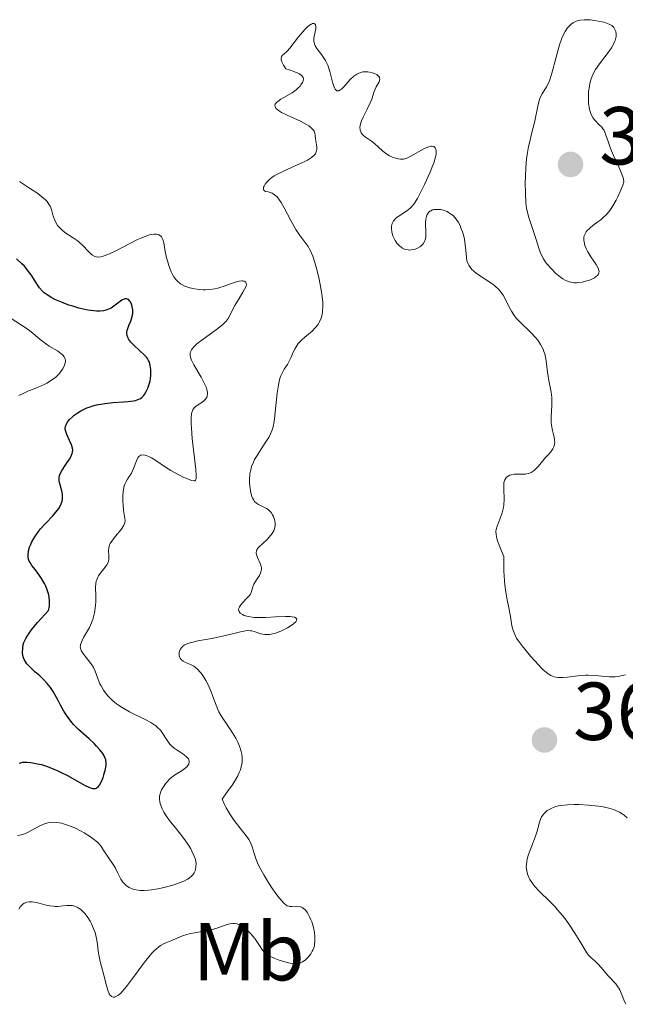
# Model space of a CAD drawing. Units: metres. Extents: x 628980 to 632461, y 4671786 to 4674137.
# Drawn here: x 629540 to 629614, y 4673422 to 4673543 of the extents above; entities that cross this region are included whole.
import ezdxf
from ezdxf.enums import TextEntityAlignment as Align

# ---------------------------------------------------------------- set-up
doc = ezdxf.new("R2010")
doc.units = ezdxf.units.M
doc.header["$MEASUREMENT"] = 0
for name, color, linetype, lineweight in [('Cota de punto acotado terreno', 7, 'Continuous', 0), ('Curva de nivel directora', 30, 'Continuous', 30), ('Curva de nivel intermedia', 30, 'Continuous', 0), ('Etiqueta de uso rústico', 92, 'Continuous', 0), ('Punto acotado terreno (símbolo)', 7, 'Continuous', 0)]:
    doc.layers.add(name, color=color, linetype=linetype, lineweight=lineweight)
doc.styles.add('Style-Arial', font='arial.ttf')

# ---------------------------------------------------------------- blocks, each defined once
blk = doc.blocks.new('5PATER')
at = {"layer": 'Punto acotado terreno (símbolo)', "linetype": 'Continuous', "lineweight": 0}
h = blk.add_hatch(color=51, dxfattribs=at)
edge = h.paths.add_edge_path()
edge.add_ellipse((0, 0), major_axis=(-0.11, -0.111), ratio=0.999422, start_angle=0, end_angle=360)

msp = doc.modelspace()

# ---------------------------------------------------------------- linework, layer by layer
at = {"layer": 'Curva de nivel directora', "color": 30, "linetype": 'Continuous', "lineweight": 30, "elevation": 375, "flags": 128}
for points in [[(629550.42, 4673495.72), (629551.44, 4673495.83), (629552.71, 4673495.93), (629553.25, 4673495.98), (629553.89, 4673496.06), (629554.15, 4673496.11), (629554.57, 4673496.24), (629554.78, 4673496.35), (629554.91, 4673496.44), (629555.13, 4673496.67), (629555.25, 4673496.82), (629555.47, 4673497.19), (629555.66, 4673497.6), (629555.86, 4673498.2), (629555.93, 4673498.5), (629555.97, 4673498.73), (629556.02, 4673499.18), (629556.03, 4673499.6), (629556.02, 4673499.87), (629555.96, 4673500.35), (629555.85, 4673500.77), (629555.76, 4673500.96), (629555.6, 4673501.23), (629555.5, 4673501.37), (629555.23, 4673501.67), (629554.69, 4673502.16), (629553.91, 4673502.87), (629553.58, 4673503.21), (629553.33, 4673503.54), (629553.24, 4673503.7), (629553.13, 4673504.01), (629553.1, 4673504.22), (629553.1, 4673504.37), (629553.15, 4673504.67), (629553.2, 4673504.85), (629553.35, 4673505.22), (629553.58, 4673505.76), (629553.68, 4673506.05), (629553.79, 4673506.48), (629553.82, 4673506.71), (629553.81, 4673507.15), (629553.74, 4673507.57), (629553.67, 4673507.82), (629553.53, 4673508.1), (629553.46, 4673508.22), (629553.29, 4673508.39), (629553.19, 4673508.45), (629553.04, 4673508.49), (629552.87, 4673508.49), (629552.49, 4673508.33), (629552.33, 4673508.22), (629551.53, 4673507.58), (629551.17, 4673507.36), (629550.98, 4673507.26), (629550.53, 4673507.1), (629550.27, 4673507.04), (629549.86, 4673506.99), (629549.39, 4673506.99), (629549.06, 4673507.01), (629548.35, 4673507.11), (629547.98, 4673507.18), (629547.24, 4673507.36), (629546.5, 4673507.58), (629546.02, 4673507.73), (629545.14, 4673508.06), (629544.31, 4673508.41), (629543.96, 4673508.59), (629543.36, 4673508.96), (629543.02, 4673509.23), (629542.81, 4673509.41), (629542.45, 4673509.82), (629542.26, 4673510.08), (629541.91, 4673510.63), (629541.41, 4673511.42), (629541.12, 4673511.83), (629540.79, 4673512.25), (629540.61, 4673512.45), (629540.3, 4673512.76), (629539.64, 4673513.35)], [(629546.41, 4673456.8), (629546.03, 4673457.3), (629545.66, 4673457.83), (629545.43, 4673458.2), (629545, 4673458.94), (629544.71, 4673459.51), (629544.33, 4673460.24), (629544.12, 4673460.59), (629543.79, 4673461.11), (629543.6, 4673461.36), (629543.39, 4673461.6), (629542.95, 4673462.06), (629542.48, 4673462.5), (629541.89, 4673463.02), (629541.62, 4673463.25), (629541.15, 4673463.72), (629540.91, 4673464), (629540.78, 4673464.17), (629540.58, 4673464.51), (629540.45, 4673464.85), (629540.4, 4673465.03), (629540.37, 4673465.33), (629540.39, 4673465.9), (629540.46, 4673466.33), (629540.55, 4673466.6), (629540.78, 4673467.09), (629541.18, 4673467.73), (629541.46, 4673468.11), (629542.2, 4673469.03), (629542.68, 4673469.57), (629543.55, 4673470.5), (629543.62, 4673470.8), (629543.65, 4673471.01), (629543.68, 4673471.44), (629543.67, 4673471.66), (629543.62, 4673472.11), (629543.57, 4673472.41), (629543.39, 4673473.01), (629543.21, 4673473.46), (629543.04, 4673473.78), (629542.67, 4673474.4), (629542.26, 4673474.98), (629541.74, 4673475.67), (629541.52, 4673475.98), (629541.29, 4673476.34), (629541.2, 4673476.51), (629541.11, 4673476.76), (629541.05, 4673477.01), (629541.04, 4673477.13), (629541.04, 4673477.33), (629541.1, 4673477.76), (629541.24, 4673478.21), (629541.33, 4673478.45), (629541.51, 4673478.84), (629541.86, 4673479.46), (629542.31, 4673480.11), (629542.58, 4673480.45), (629543.2, 4673481.12), (629544.06, 4673482.02), (629544.45, 4673482.47), (629544.79, 4673482.92), (629544.93, 4673483.14), (629545.1, 4673483.48), (629545.2, 4673483.81), (629545.24, 4673484.03), (629545.26, 4673484.45), (629545.25, 4673484.66), (629545.18, 4673485.06), (629544.9, 4673486.09), (629544.86, 4673486.29), (629544.83, 4673486.65), (629544.88, 4673486.96), (629544.96, 4673487.16), (629545.19, 4673487.59), (629545.57, 4673488.15), (629546.09, 4673488.94), (629546.3, 4673489.32), (629546.43, 4673489.64), (629546.47, 4673489.8), (629546.49, 4673490.09), (629546.47, 4673490.28), (629546.35, 4673490.69), (629546.11, 4673491.21), (629545.76, 4673491.94), (629545.64, 4673492.29), (629545.59, 4673492.58), (629545.58, 4673492.72), (629545.61, 4673492.93), (629545.73, 4673493.24), (629545.83, 4673493.41), (629546.12, 4673493.76), (629546.47, 4673494.11), (629546.68, 4673494.29), (629547.05, 4673494.56), (629547.47, 4673494.82), (629547.71, 4673494.95), (629548.22, 4673495.18), (629548.49, 4673495.29), (629548.94, 4673495.43), (629549.41, 4673495.55), (629550.42, 4673495.72)], [(629539.98, 4673451.86), (629540.12, 4673451.91), (629540.4, 4673451.98), (629540.7, 4673452.01), (629540.91, 4673452.01), (629541.38, 4673451.97), (629542.21, 4673451.81), (629542.67, 4673451.7), (629543.42, 4673451.46), (629544.2, 4673451.16), (629544.61, 4673450.98), (629545.02, 4673450.79), (629545.84, 4673450.36), (629547.36, 4673449.51), (629548, 4673449.16), (629548.46, 4673448.93), (629548.66, 4673448.86), (629548.92, 4673448.78), (629549.15, 4673448.77), (629549.26, 4673448.78), (629549.4, 4673448.83), (629549.49, 4673448.89), (629549.66, 4673449.04), (629549.78, 4673449.2), (629550, 4673449.62), (629550.19, 4673450.11), (629550.31, 4673450.45), (629550.48, 4673451.12), (629550.57, 4673451.68), (629550.58, 4673451.93), (629550.53, 4673452.29), (629550.39, 4673452.66), (629550.28, 4673452.86), (629550.15, 4673453.06), (629549.81, 4673453.5), (629549.41, 4673453.96), (629549.12, 4673454.26), (629548.51, 4673454.83), (629547.21, 4673455.97), (629546.6, 4673456.58), (629546.41, 4673456.8)]]:
    msp.add_lwpolyline(points, dxfattribs=at)
at = {"layer": 'Curva de nivel intermedia', "color": 30, "linetype": 'Continuous', "lineweight": 0, "flags": 128}
for points, elevation in [([(629571.27, 4673531.75), (629571.18, 4673531.93), (629571.17, 4673532.1), (629571.21, 4673532.21), (629571.37, 4673532.43), (629571.51, 4673532.56), (629571.88, 4673532.82), (629573.25, 4673533.62), (629573.75, 4673533.98), (629573.96, 4673534.16), (629574.23, 4673534.43), (629574.34, 4673534.58), (629574.53, 4673534.88), (629574.61, 4673535.07), (629574.65, 4673535.31), (629574.6, 4673535.47), (629574.42, 4673535.71), (629574.32, 4673535.79), (629574.13, 4673535.92), (629573.78, 4673536.09), (629573.57, 4673536.17), (629573.19, 4673536.31), (629572.49, 4673536.51), (629572.21, 4673536.98), (629572.08, 4673537.23), (629572.01, 4673537.38), (629571.93, 4673537.63), (629571.91, 4673537.79), (629571.96, 4673538.02), (629572.08, 4673538.2), (629572.49, 4673538.52), (629572.66, 4673538.67), (629572.99, 4673539.04), (629574.05, 4673540.44), (629574.56, 4673541.05), (629574.81, 4673541.32), (629575.17, 4673541.67), (629575.49, 4673541.92), (629575.63, 4673541.99), (629575.76, 4673542.04), (629575.96, 4673542.04), (629576.1, 4673541.93), (629576.17, 4673541.62), (629576.16, 4673541.42), (629576.08, 4673541.06), (629575.95, 4673540.5), (629575.91, 4673540.21), (629575.91, 4673539.91), (629575.93, 4673539.76), (629575.98, 4673539.54), (629576.07, 4673539.33), (629576.35, 4673538.9), (629576.58, 4673538.61), (629576.92, 4673538.17), (629577.09, 4673537.93), (629577.33, 4673537.54), (629577.45, 4673537.32), (629577.6, 4673536.97), (629577.85, 4673536.2), (629578.24, 4673534.74), (629578.42, 4673534.22), (629578.52, 4673534.04), (629578.58, 4673533.95), (629578.73, 4673533.85), (629578.96, 4673533.86), (629579.14, 4673533.96), (629579.27, 4673534.06), (629579.55, 4673534.35), (629580.33, 4673535.21), (629580.8, 4673535.64), (629581.14, 4673535.87), (629581.32, 4673535.97), (629581.6, 4673536.08), (629581.9, 4673536.15), (629582.1, 4673536.17), (629582.5, 4673536.16), (629582.69, 4673536.14), (629583.06, 4673536.05), (629583.39, 4673535.93), (629583.58, 4673535.83), (629583.77, 4673535.69), (629583.85, 4673535.61), (629583.93, 4673535.49), (629583.96, 4673535.23), (629583.87, 4673534.96), (629583.63, 4673534.55), (629583.51, 4673534.33), (629583.28, 4673533.75), (629582.98, 4673532.85), (629582.79, 4673532.37), (629582.43, 4673531.62), (629581.92, 4673530.63), (629581.72, 4673530.18), (629581.6, 4673529.81), (629581.56, 4673529.63), (629581.54, 4673529.38), (629581.55, 4673529.15), (629581.57, 4673529.04), (629581.64, 4673528.83), (629581.7, 4673528.73), (629581.8, 4673528.58)], 365), ([(629607.53, 4673542.15), (629607.34, 4673542.02), (629607, 4673541.71), (629606.85, 4673541.52), (629606.56, 4673541.1), (629606.31, 4673540.62), (629606.16, 4673540.26), (629605.88, 4673539.47), (629605.74, 4673538.99), (629605.47, 4673537.97), (629604.96, 4673535.99), (629604.7, 4673535.18), (629604.56, 4673534.85), (629604.28, 4673534.32), (629603.75, 4673533.5), (629603.52, 4673533.05), (629603.43, 4673532.79), (629603.27, 4673532.19), (629602.82, 4673529.98), (629602.52, 4673528.78), (629602.24, 4673527.66), (629602.1, 4673527.05), (629601.93, 4673526.08), (629601.87, 4673525.56), (629601.77, 4673524.47), (629601.72, 4673523.36), (629601.7, 4673522.65), (629601.72, 4673521.36), (629601.79, 4673520.2), (629601.87, 4673519.56), (629601.94, 4673519.17), (629602.14, 4673518.4), (629603.05, 4673515.72), (629603.34, 4673514.68), (629603.52, 4673514.17), (629603.76, 4673513.64), (629603.92, 4673513.36), (629604.19, 4673512.97), (629604.39, 4673512.71), (629604.85, 4673512.18), (629605.41, 4673511.62), (629606, 4673511.14), (629606.28, 4673510.94), (629606.56, 4673510.78), (629606.74, 4673510.69)], 370), ([(629606.74, 4673510.69), (629607.1, 4673510.56), (629607.28, 4673510.51), (629607.63, 4673510.45), (629607.98, 4673510.44), (629608.21, 4673510.46), (629608.7, 4673510.53), (629609.21, 4673510.66), (629609.46, 4673510.74), (629609.82, 4673510.89), (629610.14, 4673511.06), (629610.28, 4673511.15), (629610.51, 4673511.35), (629610.59, 4673511.47), (629610.68, 4673511.64), (629610.7, 4673511.83), (629610.69, 4673511.96), (629610.6, 4673512.23), (629610.36, 4673512.67), (629609.7, 4673513.59), (629609.32, 4673514.22), (629609.16, 4673514.54), (629608.98, 4673514.99), (629608.87, 4673515.43), (629608.84, 4673515.64), (629608.85, 4673515.99), (629608.89, 4673516.16), (629608.99, 4673516.41), (629609.15, 4673516.67), (629609.26, 4673516.8), (629609.52, 4673517.06), (629609.68, 4673517.2), (629609.96, 4673517.42), (629610.57, 4673517.86), (629610.92, 4673518.13), (629611.3, 4673518.47), (629611.49, 4673518.66), (629611.88, 4673519.11), (629612.08, 4673519.38), (629612.39, 4673519.82), (629612.79, 4673520.52), (629612.99, 4673520.92), (629613.29, 4673521.59), (629613.59, 4673522.35), (629613.73, 4673522.76), (629613.67, 4673523.1), (629613.6, 4673523.35), (629613.41, 4673523.89), (629613.03, 4673524.78), (629612.46, 4673525.98), (629612.21, 4673526.55), (629612.06, 4673526.94), (629611.81, 4673527.66), (629611.55, 4673528.46), (629611.42, 4673528.79), (629611.27, 4673529.09), (629611.18, 4673529.22), (629611.03, 4673529.41), (629610.69, 4673529.74), (629610.21, 4673530.22), (629609.98, 4673530.52), (629609.77, 4673530.89), (629609.69, 4673531.1), (629609.54, 4673531.59), (629609.49, 4673531.84), (629609.43, 4673532.36), (629609.4, 4673532.78), (629609.41, 4673533.43), (629609.43, 4673533.76), (629609.52, 4673534.41), (629609.59, 4673534.73), (629609.71, 4673535.2), (629609.88, 4673535.64), (629610, 4673535.91), (629610.28, 4673536.44), (629610.75, 4673537.15), (629611.68, 4673538.35), (629612.21, 4673539.1), (629612.47, 4673539.55), (629612.59, 4673539.83), (629612.66, 4673540), (629612.75, 4673540.32), (629612.78, 4673540.49), (629612.79, 4673540.8), (629612.74, 4673541.08), (629612.68, 4673541.25), (629612.5, 4673541.55), (629612.34, 4673541.72), (629612.25, 4673541.8), (629612.08, 4673541.9), (629611.75, 4673542.06), (629611.31, 4673542.2), (629611.04, 4673542.27), (629610.16, 4673542.44), (629609.66, 4673542.5), (629609.15, 4673542.52), (629608.9, 4673542.52), (629608.41, 4673542.46), (629608.17, 4673542.41), (629607.84, 4673542.3), (629607.53, 4673542.15)], 370), ([(629568.32, 4673488.06), (629568.53, 4673488.58), (629568.69, 4673488.9), (629569.07, 4673489.52), (629569.53, 4673490.24), (629570.14, 4673491.17), (629570.4, 4673491.59), (629570.68, 4673492.12), (629570.8, 4673492.4), (629570.95, 4673492.89), (629571.07, 4673493.52), (629571.12, 4673493.91), (629571.43, 4673496.97), (629571.58, 4673497.96), (629571.68, 4673498.4), (629571.78, 4673498.78), (629571.86, 4673499.01), (629572.04, 4673499.41), (629572.31, 4673499.91), (629572.69, 4673500.49), (629572.86, 4673500.79), (629573.1, 4673501.3), (629573.43, 4673502.05), (629573.63, 4673502.44), (629573.87, 4673502.83), (629574.01, 4673503.02), (629574.25, 4673503.3), (629574.43, 4673503.48), (629574.83, 4673503.83), (629575.69, 4673504.56), (629576.1, 4673504.97), (629576.35, 4673505.27), (629576.46, 4673505.43), (629576.61, 4673505.69), (629576.79, 4673506.12), (629576.92, 4673506.59), (629576.97, 4673506.92), (629577, 4673507.64), (629576.99, 4673508.02), (629576.93, 4673508.79), (629576.81, 4673509.57), (629576.5, 4673511.07), (629576.18, 4673512.36), (629576.02, 4673512.93), (629575.77, 4673513.68), (629575.5, 4673514.33), (629575.35, 4673514.61), (629575.2, 4673514.88), (629574.87, 4673515.36), (629574.13, 4673516.33), (629573.72, 4673516.93), (629573.1, 4673518.03), (629572.28, 4673519.58), (629571.91, 4673520.23), (629571.74, 4673520.5), (629571.42, 4673520.91), (629571.13, 4673521.18), (629570.95, 4673521.3), (629570.83, 4673521.37), (629570.59, 4673521.46), (629570.33, 4673521.52), (629570.01, 4673521.59), (629569.89, 4673521.64), (629569.8, 4673521.72), (629569.75, 4673521.86), (629569.78, 4673522.09), (629569.83, 4673522.22), (629569.96, 4673522.45), (629570.16, 4673522.71), (629570.28, 4673522.84), (629570.59, 4673523.12), (629570.78, 4673523.26), (629571.09, 4673523.47), (629571.46, 4673523.69), (629572.29, 4673524.11), (629574.06, 4673524.89), (629574.82, 4673525.24), (629575.13, 4673525.41), (629575.62, 4673525.71), (629575.95, 4673525.99), (629576.1, 4673526.17), (629576.17, 4673526.29), (629576.25, 4673526.55), (629576.27, 4673526.7), (629576.27, 4673527.01), (629576.12, 4673528.01), (629576.07, 4673528.46), (629576.02, 4673528.69), (629575.93, 4673528.92), (629575.86, 4673529.04), (629575.67, 4673529.27), (629575.54, 4673529.39), (629575.31, 4673529.58), (629575.01, 4673529.76), (629574.29, 4673530.14), (629572.67, 4673530.88), (629571.98, 4673531.22), (629571.72, 4673531.38), (629571.57, 4673531.47), (629571.35, 4673531.66), (629571.27, 4673531.75)], 365), ([(629581.8, 4673528.58), (629581.92, 4673528.44), (629582.22, 4673528.18), (629582.94, 4673527.69), (629583.3, 4673527.43), (629583.77, 4673527.03), (629584.33, 4673526.49), (629584.64, 4673526.25), (629584.8, 4673526.13), (629585.14, 4673525.93), (629585.5, 4673525.76), (629585.74, 4673525.67), (629586.2, 4673525.54), (629586.48, 4673525.5), (629586.62, 4673525.5), (629586.83, 4673525.51), (629587.16, 4673525.59), (629587.35, 4673525.66), (629587.76, 4673525.86), (629589.34, 4673526.76), (629589.83, 4673526.99), (629590.05, 4673527.06), (629590.23, 4673527.09), (629590.34, 4673527.09), (629590.53, 4673527.05), (629590.72, 4673526.89), (629590.79, 4673526.73), (629590.82, 4673526.6), (629590.83, 4673526.29), (629590.82, 4673526.1), (629590.73, 4673525.66), (629590.58, 4673525.16), (629590.44, 4673524.79), (629590.09, 4673523.93), (629589.41, 4673522.44), (629589.05, 4673521.7), (629588.54, 4673520.72), (629588.11, 4673520.03), (629587.84, 4673519.7), (629587.66, 4673519.52), (629587.26, 4673519.2), (629586.18, 4673518.52), (629585.86, 4673518.26), (629585.73, 4673518.12), (629585.62, 4673517.98), (629585.47, 4673517.66), (629585.4, 4673517.33), (629585.38, 4673517.09), (629585.43, 4673516.62), (629585.56, 4673516.15), (629585.65, 4673515.92), (629585.83, 4673515.59), (629586.04, 4673515.28), (629586.16, 4673515.14), (629586.4, 4673514.91), (629586.52, 4673514.81), (629586.73, 4673514.67), (629587.06, 4673514.52), (629587.41, 4673514.44), (629587.6, 4673514.43), (629587.79, 4673514.44), (629588.17, 4673514.51), (629588.54, 4673514.65), (629588.84, 4673514.82), (629588.97, 4673514.92), (629589.14, 4673515.08), (629589.25, 4673515.21), (629589.42, 4673515.48), (629589.52, 4673515.79), (629589.56, 4673516.01), (629589.59, 4673516.51), (629589.55, 4673517.77), (629589.58, 4673518.18), (629589.61, 4673518.37), (629589.71, 4673518.68), (629589.78, 4673518.82), (629589.91, 4673519), (629590.08, 4673519.16), (629590.18, 4673519.22), (629590.4, 4673519.32), (629590.53, 4673519.36), (629590.74, 4673519.39), (629591.18, 4673519.39), (629591.42, 4673519.36), (629591.79, 4673519.27), (629592.17, 4673519.12), (629592.35, 4673519.02), (629592.72, 4673518.78), (629592.89, 4673518.63), (629593.14, 4673518.38), (629593.36, 4673518.09), (629593.5, 4673517.87), (629593.75, 4673517.41), (629593.86, 4673517.16), (629594.04, 4673516.64), (629594.2, 4673516.11), (629594.28, 4673515.75), (629594.39, 4673515.07), (629594.45, 4673514.36), (629594.52, 4673513.51), (629594.59, 4673513.13)], 365), ([(629556.42, 4673516.36), (629556.06, 4673516.31), (629555.86, 4673516.27), (629555.54, 4673516.17), (629554.81, 4673515.89), (629554.4, 4673515.7), (629553.53, 4673515.26), (629551.76, 4673514.33), (629550.98, 4673513.96), (629550.35, 4673513.71), (629550.08, 4673513.63), (629549.92, 4673513.6), (629549.62, 4673513.58), (629549.36, 4673513.61), (629549.2, 4673513.66), (629548.9, 4673513.82), (629548.73, 4673513.94), (629548.41, 4673514.25), (629547.69, 4673515.01), (629547.27, 4673515.4), (629547.04, 4673515.59), (629546.54, 4673515.94), (629545.55, 4673516.59), (629545.13, 4673516.92), (629544.95, 4673517.09), (629544.65, 4673517.44), (629544.43, 4673517.81), (629544.31, 4673518.06), (629544.13, 4673518.57), (629543.91, 4673519.37), (629543.75, 4673519.77), (629543.52, 4673520.17), (629543.36, 4673520.37), (629543.18, 4673520.56), (629542.73, 4673520.94), (629542.23, 4673521.31), (629541.21, 4673521.98), (629539.99, 4673522.81)], 370), ([(629558.45, 4673487.56), (629559.42, 4673487.02), (629560.03, 4673486.72), (629560.4, 4673486.56), (629561, 4673486.34), (629561.28, 4673486.28), (629561.38, 4673486.29), (629561.49, 4673486.37), (629561.56, 4673486.55), (629561.57, 4673486.68), (629561.57, 4673486.93), (629561.51, 4673487.68), (629561.08, 4673491.45), (629560.97, 4673492.72), (629560.94, 4673493.27), (629560.94, 4673493.74), (629560.95, 4673494.01), (629561, 4673494.45), (629561.04, 4673494.64), (629561.15, 4673494.94), (629561.31, 4673495.18), (629561.43, 4673495.31), (629561.71, 4673495.53), (629562.23, 4673495.85), (629562.48, 4673496.03), (629562.7, 4673496.25), (629562.79, 4673496.37), (629562.88, 4673496.55), (629562.91, 4673496.65), (629562.94, 4673496.82), (629562.94, 4673497.09), (629562.87, 4673497.41), (629562.8, 4673497.64), (629562.59, 4673498.14), (629562.17, 4673498.93), (629561.28, 4673500.45), (629561, 4673500.99), (629560.9, 4673501.23), (629560.82, 4673501.56), (629560.82, 4673501.77), (629560.83, 4673501.87), (629560.87, 4673502.02), (629560.97, 4673502.25), (629561.07, 4673502.4), (629561.36, 4673502.73), (629561.65, 4673502.99), (629562.39, 4673503.55), (629564.05, 4673504.74), (629564.76, 4673505.32), (629565.04, 4673505.59), (629565.2, 4673505.76), (629565.46, 4673506.1), (629565.75, 4673506.61), (629566.07, 4673507.29), (629566.26, 4673507.66), (629566.78, 4673508.54), (629567.26, 4673509.3), (629567.46, 4673509.65), (629567.6, 4673509.95), (629567.64, 4673510.08), (629567.68, 4673510.25), (629567.67, 4673510.35), (629567.62, 4673510.5), (629567.43, 4673510.64), (629567.25, 4673510.68), (629567.11, 4673510.68), (629566.8, 4673510.65), (629566.61, 4673510.61), (629566.21, 4673510.49), (629564.98, 4673510.02), (629564.46, 4673509.85), (629564.2, 4673509.78), (629563.82, 4673509.7), (629563.23, 4673509.62), (629562.69, 4673509.59), (629562.41, 4673509.59), (629561.98, 4673509.61), (629561.35, 4673509.7), (629560.8, 4673509.82), (629560.54, 4673509.91), (629560.16, 4673510.05), (629559.81, 4673510.23), (629559.65, 4673510.33), (629559.26, 4673510.64), (629559.08, 4673510.83), (629558.83, 4673511.15), (629558.61, 4673511.54), (629558.51, 4673511.76), (629558.21, 4673512.53), (629558.04, 4673513.1), (629557.94, 4673513.49), (629557.78, 4673514.27), (629557.61, 4673515.32), (629557.49, 4673515.74), (629557.38, 4673515.96), (629557.31, 4673516.06), (629557.19, 4673516.18), (629557.01, 4673516.29), (629556.9, 4673516.32), (629556.72, 4673516.36), (629556.42, 4673516.36)], 370), ([(629594.59, 4673513.13), (629594.72, 4673512.76), (629594.81, 4673512.58), (629594.98, 4673512.33), (629595.2, 4673512.08), (629595.37, 4673511.91), (629595.76, 4673511.59), (629597.74, 4673510.26), (629598.01, 4673510.04), (629598.46, 4673509.62), (629598.81, 4673509.2), (629599, 4673508.92), (629599.33, 4673508.34), (629599.55, 4673507.89), (629599.85, 4673507.28), (629600.01, 4673506.97), (629600.29, 4673506.52), (629600.45, 4673506.3), (629600.63, 4673506.09), (629601.03, 4673505.67), (629602.38, 4673504.39), (629602.96, 4673503.77), (629603.22, 4673503.44), (629603.58, 4673502.92), (629603.87, 4673502.36), (629603.98, 4673502.07), (629604.07, 4673501.77), (629604.2, 4673501.15), (629604.44, 4673499.24), (629604.63, 4673498.31), (629604.8, 4673497.5), (629604.87, 4673497.09), (629604.94, 4673496.46), (629604.95, 4673496.13), (629604.93, 4673495.46), (629604.86, 4673494.1), (629604.88, 4673493.42), (629604.92, 4673493.08), (629605.04, 4673492.42), (629605.21, 4673491.62), (629605.27, 4673491.25), (629605.29, 4673490.92), (629605.28, 4673490.77), (629605.24, 4673490.56), (629605.2, 4673490.43), (629605.08, 4673490.18), (629604.83, 4673489.85), (629604.4, 4673489.39), (629604.17, 4673489.14), (629603.82, 4673488.71), (629603.33, 4673488.1), (629603.07, 4673487.82), (629602.8, 4673487.57), (629602.66, 4673487.46), (629602.44, 4673487.33), (629602.21, 4673487.23), (629602.05, 4673487.18), (629601.73, 4673487.12), (629601.25, 4673487.09), (629600.62, 4673487.1), (629600.33, 4673487.09), (629599.97, 4673487.03), (629599.81, 4673486.98), (629599.6, 4673486.87), (629599.41, 4673486.73), (629599.34, 4673486.64), (629599.21, 4673486.43), (629599.16, 4673486.3), (629599.1, 4673486.1), (629599.08, 4673485.86), (629599.07, 4673485.31), (629599.12, 4673484.03), (629599.09, 4673483.36), (629599.03, 4673483.03), (629598.87, 4673482.41), (629598.67, 4673481.81), (629598.38, 4673481.09), (629598.26, 4673480.76), (629598.15, 4673480.35), (629598.12, 4673480.12), (629598.14, 4673479.74), (629598.25, 4673479.25), (629598.33, 4673478.96), (629598.59, 4673478.25), (629598.77, 4673477.83), (629599.1, 4673477.08), (629599.09, 4673475.97), (629599.1, 4673475.3), (629599.16, 4673474.13), (629599.21, 4673473.62), (629599.32, 4673472.73), (629599.45, 4673471.99), (629599.7, 4673470.81), (629599.89, 4673469.75), (629600.08, 4673468.63), (629600.19, 4673468.17), (629600.33, 4673467.75), (629600.42, 4673467.55), (629600.64, 4673467.13), (629600.83, 4673466.84), (629601.32, 4673466.17)], 365), ([(629539.94, 4673496.7), (629540.52, 4673496.99), (629541.12, 4673497.25), (629541.91, 4673497.56), (629542.29, 4673497.71), (629543, 4673498.03), (629543.33, 4673498.2), (629543.78, 4673498.47), (629544.19, 4673498.76), (629544.38, 4673498.91), (629544.56, 4673499.07), (629544.87, 4673499.4), (629545.14, 4673499.74), (629545.28, 4673499.96), (629545.5, 4673500.4), (629545.59, 4673500.67), (629545.61, 4673500.81), (629545.61, 4673501), (629545.57, 4673501.19), (629545.42, 4673501.47), (629545.35, 4673501.56), (629545.21, 4673501.7), (629545.04, 4673501.84), (629544.63, 4673502.13), (629543.64, 4673502.72), (629543.16, 4673503.03), (629542.53, 4673503.54), (629541.64, 4673504.3), (629541.06, 4673504.74), (629538.76, 4673506.27)], 380), ([(629560.62, 4673452.38), (629560.51, 4673452.54), (629560.35, 4673452.69), (629559.92, 4673453.01), (629559.22, 4673453.46), (629558.86, 4673453.71), (629558.54, 4673453.98), (629558.4, 4673454.13), (629558.21, 4673454.36), (629557.89, 4673454.85), (629557.46, 4673455.54), (629557.19, 4673455.89), (629556.85, 4673456.24), (629556.64, 4673456.41), (629556.28, 4673456.66), (629556.01, 4673456.83), (629555.42, 4673457.15), (629553.44, 4673458.13), (629552.51, 4673458.65), (629552.09, 4673458.93), (629551.83, 4673459.12), (629551.36, 4673459.51), (629551.15, 4673459.7), (629550.77, 4673460.1), (629550.44, 4673460.5), (629550.26, 4673460.77), (629549.95, 4673461.28), (629549.81, 4673461.56), (629549.59, 4673462.09), (629549.24, 4673463.07), (629549.03, 4673463.53), (629548.9, 4673463.75), (629548.6, 4673464.18), (629547.96, 4673464.96), (629547.71, 4673465.3), (629547.53, 4673465.61), (629547.47, 4673465.76), (629547.42, 4673466.04), (629547.43, 4673466.23), (629547.46, 4673466.36), (629547.55, 4673466.64), (629547.83, 4673467.19), (629548.3, 4673468), (629548.53, 4673468.41), (629548.8, 4673469), (629548.93, 4673469.4), (629549.14, 4673470.21), (629549.28, 4673471.1), (629549.32, 4673471.57), (629549.33, 4673472.29), (629549.28, 4673473.27), (629549.31, 4673473.76), (629549.37, 4673474.08), (629549.42, 4673474.24), (629549.51, 4673474.48), (629549.64, 4673474.71), (629549.97, 4673475.17), (629550.44, 4673475.76), (629550.65, 4673476.06), (629550.8, 4673476.35), (629550.86, 4673476.5), (629550.9, 4673476.72), (629550.91, 4673476.87), (629550.91, 4673477.17), (629550.87, 4673477.8), (629550.9, 4673478.13), (629550.99, 4673478.48), (629551.07, 4673478.66), (629551.25, 4673478.94), (629551.71, 4673479.54), (629552.4, 4673480.37), (629552.68, 4673480.8), (629552.81, 4673481.08), (629552.86, 4673481.23), (629552.91, 4673481.44), (629552.71, 4673482.67), (629552.63, 4673483.37), (629552.6, 4673483.78), (629552.6, 4673484.5), (629552.64, 4673484.96), (629552.68, 4673485.22), (629552.79, 4673485.68), (629552.85, 4673485.88), (629553.01, 4673486.22), (629553.17, 4673486.5), (629553.4, 4673486.83), (629553.5, 4673486.98), (629553.66, 4673487.25), (629553.91, 4673487.78), (629554.26, 4673488.73), (629554.44, 4673489.09), (629554.58, 4673489.27), (629554.79, 4673489.41), (629555.08, 4673489.47), (629555.31, 4673489.44), (629555.48, 4673489.4), (629555.86, 4673489.24), (629556.1, 4673489.11), (629556.62, 4673488.78), (629557.81, 4673487.98), (629558.45, 4673487.56)], 370), ([(629560.55, 4673466.46), (629560.99, 4673466.6), (629561.74, 4673466.77), (629563.46, 4673467.07), (629564.77, 4673467.34), (629566.33, 4673467.72), (629566.96, 4673467.88), (629567.59, 4673468), (629567.84, 4673468.03), (629568.17, 4673468.02), (629568.33, 4673468), (629568.65, 4673467.92), (629569.45, 4673467.66), (629569.95, 4673467.57), (629570.34, 4673467.56), (629570.54, 4673467.57), (629570.88, 4673467.63), (629571.23, 4673467.72), (629571.48, 4673467.8), (629571.98, 4673468), (629572.7, 4673468.37), (629573.25, 4673468.72), (629573.47, 4673468.88), (629573.71, 4673469.12), (629573.81, 4673469.27), (629573.84, 4673469.41), (629573.75, 4673469.56), (629573.56, 4673469.66), (629573.27, 4673469.73), (629573.03, 4673469.75), (629572.46, 4673469.77), (629571.25, 4673469.71), (629570.06, 4673469.64), (629569.47, 4673469.62), (629568.64, 4673469.64), (629568.39, 4673469.66), (629567.92, 4673469.74), (629567.73, 4673469.78), (629567.4, 4673469.89), (629567.19, 4673469.99), (629566.94, 4673470.16), (629566.78, 4673470.35), (629566.74, 4673470.46), (629566.73, 4673470.63), (629566.78, 4673470.81), (629566.84, 4673470.93), (629567.02, 4673471.19), (629567.25, 4673471.45), (629567.75, 4673471.97), (629568.07, 4673472.33), (629568.18, 4673472.49), (629568.32, 4673472.79), (629568.46, 4673473.37), (629568.58, 4673473.68), (629568.93, 4673474.22), (629569.28, 4673474.76), (629569.42, 4673475.04), (629569.5, 4673475.33), (629569.52, 4673475.48), (629569.52, 4673475.7), (629569.49, 4673475.84), (629569.41, 4673476.14), (629569.03, 4673476.96), (629568.9, 4673477.32), (629568.88, 4673477.49), (629568.93, 4673477.79), (629568.97, 4673477.89), (629569.09, 4673478.07), (629569.25, 4673478.26), (629569.67, 4673478.67), (629570.2, 4673479.15), (629570.47, 4673479.42), (629570.83, 4673479.86), (629571.02, 4673480.18), (629571.09, 4673480.34), (629571.17, 4673480.6), (629571.21, 4673480.87), (629571.21, 4673481.05), (629571.17, 4673481.41), (629571.12, 4673481.59), (629570.99, 4673481.94), (629570.88, 4673482.16), (629570.69, 4673482.43), (629570.59, 4673482.55), (629570.35, 4673482.78), (629570.15, 4673482.92), (629569.73, 4673483.13), (629569.17, 4673483.39), (629568.91, 4673483.56), (629568.68, 4673483.79), (629568.58, 4673483.94), (629568.44, 4673484.2), (629568.36, 4673484.4), (629568.23, 4673484.85), (629568.18, 4673485.1), (629568.11, 4673485.61), (629568.08, 4673486.13), (629568.08, 4673486.47), (629568.12, 4673487.13), (629568.17, 4673487.46), (629568.32, 4673488.06)], 365), ([(629574.54, 4673427.65), (629574.85, 4673427.86), (629575, 4673428), (629575.23, 4673428.23), (629575.54, 4673428.63), (629575.72, 4673428.93), (629575.8, 4673429.09), (629575.89, 4673429.34), (629575.97, 4673429.61), (629576, 4673429.79), (629576.05, 4673430.17), (629576.04, 4673430.76), (629576, 4673431.17), (629575.95, 4673431.44), (629575.83, 4673431.99), (629575.66, 4673432.52), (629575.56, 4673432.78), (629575.39, 4673433.15), (629575.12, 4673433.64), (629574.92, 4673433.9), (629574.82, 4673434.02), (629574.66, 4673434.16), (629574.5, 4673434.27), (629574.39, 4673434.32), (629574.17, 4673434.39), (629573.85, 4673434.43), (629573.23, 4673434.39), (629572.98, 4673434.39), (629572.86, 4673434.42), (629572.66, 4673434.49), (629572.45, 4673434.63), (629572.33, 4673434.73), (629571.91, 4673435.15), (629571.66, 4673435.46), (629571.14, 4673436.15), (629570.86, 4673436.56), (629570.42, 4673437.22), (629569.79, 4673438.26), (629569.24, 4673439.26), (629569.03, 4673439.71), (629568.86, 4673440.12), (629568.62, 4673440.84), (629568.37, 4673441.68), (629568.21, 4673442.1), (629567.97, 4673442.55), (629567.82, 4673442.79), (629567.21, 4673443.6), (629566.2, 4673444.89), (629565.69, 4673445.62), (629565.22, 4673446.41), (629565.01, 4673446.83), (629564.74, 4673447.48), (629564.89, 4673447.72), (629565.39, 4673448.41), (629565.95, 4673449.2), (629566.24, 4673449.64), (629566.64, 4673450.34), (629566.86, 4673450.82), (629566.95, 4673451.06), (629567.06, 4673451.42), (629567.15, 4673451.95), (629567.17, 4673452.3), (629567.16, 4673452.53), (629567.11, 4673452.97), (629567.05, 4673453.3), (629566.85, 4673453.93), (629566.59, 4673454.53), (629566.4, 4673454.9), (629565.99, 4673455.59), (629565.34, 4673456.56), (629564.61, 4673457.63), (629564.32, 4673458.14), (629564.19, 4673458.4), (629563.98, 4673458.93), (629563.6, 4673460.02), (629563.39, 4673460.58), (629563.02, 4673461.41), (629562.74, 4673461.94), (629562.35, 4673462.56), (629562.16, 4673462.83), (629562.02, 4673463.01), (629561.74, 4673463.31), (629561.47, 4673463.55), (629561.28, 4673463.68), (629560.88, 4673463.89), (629560.24, 4673464.16), (629559.95, 4673464.32), (629559.78, 4673464.45), (629559.71, 4673464.53), (629559.61, 4673464.66), (629559.53, 4673464.84), (629559.5, 4673464.95), (629559.48, 4673465.11), (629559.49, 4673465.36), (629559.56, 4673465.62), (629559.62, 4673465.74), (629559.79, 4673465.98), (629559.9, 4673466.1), (629560.11, 4673466.25), (629560.36, 4673466.39), (629560.55, 4673466.46)], 365), ([(629601.32, 4673466.17), (629602.33, 4673464.93), (629602.89, 4673464.3), (629603.67, 4673463.47), (629603.89, 4673463.26), (629604.29, 4673462.91), (629604.63, 4673462.68), (629604.83, 4673462.56), (629605.23, 4673462.41), (629605.69, 4673462.32), (629606.02, 4673462.3), (629606.27, 4673462.31), (629606.84, 4673462.36), (629608.46, 4673462.57), (629609.07, 4673462.61), (629609.38, 4673462.62), (629610.29, 4673462.58), (629611.44, 4673462.45), (629611.96, 4673462.4), (629612.66, 4673462.4), (629613.09, 4673462.44), (629613.37, 4673462.5), (629613.91, 4673462.66)], 365), ([(629539.74, 4673443.06), (629540.2, 4673443.13), (629540.63, 4673443.27), (629540.91, 4673443.39), (629541.44, 4673443.66), (629542.5, 4673444.25), (629543.06, 4673444.49), (629543.46, 4673444.6), (629543.66, 4673444.64), (629543.99, 4673444.67), (629544.5, 4673444.65), (629544.87, 4673444.59), (629545.11, 4673444.54), (629545.61, 4673444.41), (629545.99, 4673444.28), (629546.74, 4673443.97), (629547.45, 4673443.62), (629547.89, 4673443.38), (629548.66, 4673442.9), (629549, 4673442.66), (629549.52, 4673442.22), (629549.88, 4673441.82), (629550.06, 4673441.57), (629550.39, 4673441.06), (629550.82, 4673440.42), (629551.43, 4673439.52), (629551.7, 4673439.08), (629552, 4673438.47), (629552.24, 4673437.97), (629552.37, 4673437.72), (629552.62, 4673437.37), (629552.9, 4673437.06), (629553.07, 4673436.91), (629553.38, 4673436.72), (629553.75, 4673436.55), (629553.97, 4673436.48), (629554.46, 4673436.39), (629554.74, 4673436.36), (629555.2, 4673436.35), (629555.72, 4673436.38), (629556.09, 4673436.42), (629556.87, 4673436.54), (629557.67, 4673436.71), (629558.71, 4673436.99), (629559.19, 4673437.15), (629559.85, 4673437.41), (629560.13, 4673437.54), (629560.49, 4673437.73), (629560.7, 4673437.87), (629561.02, 4673438.13), (629561.14, 4673438.26), (629561.32, 4673438.51), (629561.44, 4673438.76), (629561.49, 4673438.92), (629561.53, 4673439.22), (629561.54, 4673439.64), (629561.52, 4673439.83), (629561.46, 4673440.13), (629561.28, 4673440.62), (629561.04, 4673441.14), (629560.89, 4673441.42), (629560.63, 4673441.86), (629560.17, 4673442.54), (629559.65, 4673443.22), (629558.86, 4673444.17), (629558.44, 4673444.7), (629557.88, 4673445.47), (629557.62, 4673445.88), (629557.4, 4673446.31), (629557.31, 4673446.52), (629557.16, 4673446.95), (629557.12, 4673447.16), (629557.08, 4673447.48), (629557.1, 4673447.8), (629557.14, 4673448.01), (629557.26, 4673448.42), (629557.34, 4673448.62), (629557.55, 4673448.99), (629557.8, 4673449.35), (629557.98, 4673449.57), (629558.36, 4673449.96), (629558.59, 4673450.15), (629559.03, 4673450.47), (629559.85, 4673450.98), (629560.19, 4673451.22), (629560.44, 4673451.46), (629560.55, 4673451.58), (629560.66, 4673451.77), (629560.71, 4673451.97), (629560.72, 4673452.07), (629560.67, 4673452.28), (629560.62, 4673452.38)], 370), ([(629604.37, 4673446.08), (629604.11, 4673445.86), (629603.96, 4673445.7), (629603.7, 4673445.34), (629603.59, 4673445.13), (629603.42, 4673444.67), (629603.14, 4673443.6), (629602.96, 4673442.99), (629602.58, 4673442), (629602.21, 4673441.08), (629602.06, 4673440.61), (629601.93, 4673440.15), (629601.89, 4673439.93), (629601.84, 4673439.49), (629601.83, 4673439.27), (629601.85, 4673438.96), (629601.92, 4673438.54), (629601.98, 4673438.34), (629602.13, 4673437.93), (629602.27, 4673437.67), (629602.61, 4673437.14), (629602.85, 4673436.84), (629603.4, 4673436.25), (629604.68, 4673435.01), (629605.34, 4673434.35), (629605.65, 4673434), (629606.25, 4673433.29), (629606.8, 4673432.56), (629607.15, 4673432.07), (629607.76, 4673431.13), (629608.34, 4673430.15), (629608.99, 4673429.07), (629609.28, 4673428.64), (629609.43, 4673428.46), (629609.71, 4673428.16), (629610.27, 4673427.67), (629610.55, 4673427.41), (629610.97, 4673426.95), (629611.55, 4673426.26), (629611.85, 4673425.91), (629612.75, 4673424.96), (629613.01, 4673424.61), (629613.12, 4673424.43), (629613.23, 4673424.24), (629613.4, 4673423.83), (629613.71, 4673423.01), (629613.88, 4673422.64), (629613.98, 4673422.47)], 365), ([(629614.14, 4673445.22), (629613.75, 4673445.54), (629613.54, 4673445.68), (629613.2, 4673445.89), (629612.84, 4673446.07), (629612.59, 4673446.17), (629612.06, 4673446.34), (629611.21, 4673446.54), (629610.62, 4673446.63), (629609.42, 4673446.76), (629608.23, 4673446.83), (629607.66, 4673446.84), (629606.84, 4673446.81), (629606.08, 4673446.73), (629605.74, 4673446.66), (629605.42, 4673446.58), (629605.22, 4673446.51), (629604.85, 4673446.36), (629604.68, 4673446.27), (629604.37, 4673446.08)], 365), ([(629539.91, 4673434.07), (629540.1, 4673434.35), (629540.29, 4673434.57), (629540.4, 4673434.66), (629540.59, 4673434.79), (629540.8, 4673434.89), (629540.91, 4673434.93), (629541.17, 4673434.97), (629541.32, 4673434.98), (629541.56, 4673434.96), (629541.82, 4673434.93), (629542.4, 4673434.79), (629543.26, 4673434.57), (629543.71, 4673434.48), (629544.15, 4673434.42), (629544.37, 4673434.4), (629544.69, 4673434.4), (629545.3, 4673434.46), (629545.82, 4673434.51), (629546.08, 4673434.52), (629546.46, 4673434.5), (629546.83, 4673434.41), (629547.02, 4673434.33), (629547.29, 4673434.16), (629547.48, 4673434.02), (629547.83, 4673433.69), (629548, 4673433.49), (629548.33, 4673433.06), (629548.62, 4673432.59), (629548.8, 4673432.27), (629549.09, 4673431.6), (629549.22, 4673431.22), (629549.4, 4673430.5), (629549.51, 4673429.8), (629549.61, 4673428.93), (629549.67, 4673428.52), (629549.84, 4673427.68), (629550.3, 4673426.02), (629550.6, 4673424.78), (629550.76, 4673424.2), (629550.96, 4673423.74), (629551.07, 4673423.57), (629551.22, 4673423.42), (629551.44, 4673423.34), (629551.58, 4673423.34), (629551.92, 4673423.49), (629552.07, 4673423.59), (629552.4, 4673423.88), (629552.58, 4673424.07), (629552.87, 4673424.41), (629553.19, 4673424.81), (629553.91, 4673425.77), (629554.92, 4673427.16), (629555.43, 4673427.83), (629556.14, 4673428.69), (629556.46, 4673429.02), (629556.66, 4673429.21), (629557.04, 4673429.52), (629557.22, 4673429.64), (629557.55, 4673429.83), (629557.87, 4673429.98), (629558.48, 4673430.21), (629559.9, 4673430.8), (629560.42, 4673430.98), (629560.7, 4673431.06), (629561.57, 4673431.23), (629562.79, 4673431.41), (629563.38, 4673431.54), (629564.2, 4673431.8), (629565.2, 4673432.15), (629565.65, 4673432.27), (629566.04, 4673432.31), (629566.23, 4673432.31), (629566.5, 4673432.27), (629566.77, 4673432.2), (629566.91, 4673432.14), (629567.32, 4673431.91), (629567.52, 4673431.76), (629567.73, 4673431.57), (629568.15, 4673431.15), (629568.54, 4673430.68), (629568.79, 4673430.36), (629569.2, 4673429.76), (629569.64, 4673429.08), (629569.86, 4673428.81), (629570.15, 4673428.56), (629570.34, 4673428.44), (629570.56, 4673428.32), (629571.09, 4673428.08), (629571.67, 4673427.86), (629572.07, 4673427.73), (629572.82, 4673427.52), (629573.43, 4673427.4), (629573.69, 4673427.39), (629574.04, 4673427.44), (629574.21, 4673427.49), (629574.54, 4673427.65)], 365)]:
    msp.add_lwpolyline(points, dxfattribs=dict(at, elevation=elevation))

# ---------------------------------------------------------------- block references
at = {"layer": 'Punto acotado terreno (símbolo)', "color": 7, "linetype": 'Continuous', "lineweight": 0, "xscale": 10, "yscale": 10, "zscale": 10}
for p in [(629607.22, 4673524.87, 373.12), (629604.04, 4673454.7, 362.45)]:
    msp.add_blockref('5PATER', p, dxfattribs=at)

# ---------------------------------------------------------------- texts
at = {"layer": 'Cota de punto acotado terreno', "color": 7, "linetype": 'Continuous', "lineweight": 0, "style": 'Style-Arial'}
for s, p in [('373.12', (629610.72, 4673524.87, 373.12)), ('362.45', (629607.54, 4673454.7, 362.45))]:
    msp.add_text(s, height=7, dxfattribs=at).set_placement(p)
at = {"layer": 'Etiqueta de uso rústico', "color": 92, "linetype": 'Continuous', "lineweight": 0, "style": 'Style-Arial'}
msp.add_text('Mb', height=7, dxfattribs=at).set_placement((629567.96, 4673428.88, 364.67), align=Align.MIDDLE_CENTER)

doc.saveas('drawing.dxf')
